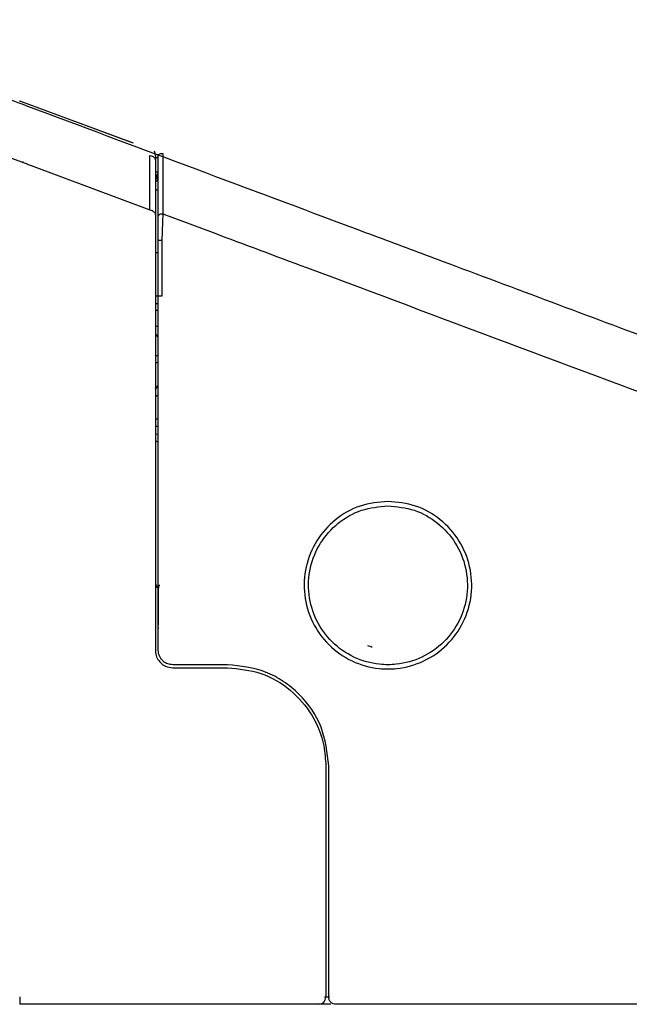
# Model space of a CAD drawing. Units: millimetres. Extents: x 67 to 248, y 120 to 244.
# Drawn here: x 91 to 95, y 160 to 166 of the extents above; entities that cross this region are included whole.
import ezdxf

# ---------------------------------------------------------------- set-up
doc = ezdxf.new("R2010")
doc.units = ezdxf.units.MM

msp = doc.modelspace()

# ---------------------------------------------------------------- linework, layer by layer
at = {"color": 7, "linetype": 'Continuous', "lineweight": 25}
for p, q in [((90.9636, 165.3828), (90.9634, 165.3886)), ((90.9636, 165.3828), (90.9634, 165.3886)), ((91.8787, 165.4279), (91.8787, 165.3994)), ((91.8787, 165.4279), (91.8787, 165.3994)), ((91.8787, 165.3994), (91.8787, 165.0204)), ((91.8787, 165.3994), (91.8787, 165.0204)), ((91.8987, 165.4283), (91.8961, 165.4411)), ((91.8987, 165.0104), (91.8987, 165.4283)), ((91.0179, 165.3622), (91.8411, 165.0546)), ((91.0179, 165.3622), (91.8411, 165.0546)), ((91.9299, 165.0275), (92.2787, 164.8972)), ((91.8787, 164.8858), (91.8787, 162.0064)), ((91.8787, 164.8858), (91.8787, 162.0064)), ((91.8987, 164.4567), (91.8987, 164.842)), ((91.8987, 164.7567), (91.8787, 164.7567)), ((91.8987, 164.4567), (91.8787, 164.4567)), ((91.8987, 162.0067), (91.8987, 164.4567)), ((91.8787, 164.4067), (91.8987, 164.4067)), ((91.8787, 164.0467), (91.8987, 164.0467)), ((91.8987, 163.5567), (91.8787, 163.5567)), ((91.8981, 162.4324), (91.8981, 162.181)), ((92.3787, 161.9067), (91.9987, 161.9067)), ((91.9987, 161.8864), (92.3767, 161.8864)), ((91.9987, 161.8864), (92.3767, 161.8864)), ((93.0587, 161.2064), (93.0587, 159.6067)), ((93.0587, 161.2064), (93.0587, 159.6067)), ((93.0787, 159.6071), (93.0787, 161.2067)), ((93.0787, 159.6067), (93.0787, 159.6071)), ((93.0087, 159.5567), (90.9391, 159.5567)), ((93.0087, 159.5567), (90.9391, 159.5567)), ((93.0937, 159.5567), (92.9978, 159.5567))]:
    msp.add_line(p, q, dxfattribs=at)
at = {"color": 8, "linetype": 'Continuous', "lineweight": 25}
for p, q in [((91.8987, 165.4158), (91.8787, 165.4158)), ((91.8987, 165.3167), (91.8787, 165.3167)), ((91.8987, 165.1883), (91.8787, 165.1957)), ((91.8787, 164.4567), (91.8787, 164.4567)), ((91.8987, 164.3581), (91.8787, 164.3581)), ((91.8987, 163.9967), (91.8787, 163.9967)), ((91.8787, 163.6081), (91.8987, 163.6081)), ((93.0489, 159.6078), (93.0844, 159.6078))]:
    msp.add_line(p, q, dxfattribs=at)
at = {"color": 7, "linetype": 'Continuous', "lineweight": 25, "flags": 128}
for points in [[(91.7276, 165.5158), (91.3832, 165.643), (90.9475, 165.8039)], [(91.8987, 165.4283), (91.8993, 165.4323), (91.9013, 165.4361), (91.9043, 165.4395), (91.9084, 165.4422), (91.9133, 165.4443), (91.9187, 165.4456), (91.9244, 165.4459), (91.93, 165.4454)], [(91.8987, 165.0104), (91.8993, 165.0144), (91.9012, 165.0182), (91.9043, 165.0215), (91.9084, 165.0243), (91.9132, 165.0264), (91.9186, 165.0277), (91.9243, 165.028), (91.9299, 165.0275)]]:
    msp.add_lwpolyline(points, dxfattribs=at)
at = {"color": 8, "linetype": 'Continuous', "lineweight": 25, "flags": 128}
for points in [[(91.7065, 165.5235), (91.3832, 165.643), (90.9475, 165.8039)], [(91.899, 163.4996), (91.8982, 163.4998), (91.8787, 163.5017)], [(91.8981, 162.4586), (91.8995, 162.4576), (91.9006, 162.4558), (91.9012, 162.4532), (91.9014, 162.4499), (91.9012, 162.4461), (91.9006, 162.4418), (91.8995, 162.4372), (91.8988, 162.4344)], [(91.8981, 162.4586), (91.8995, 162.4576), (91.9006, 162.4558), (91.9012, 162.4532), (91.9014, 162.4499), (91.9012, 162.4461), (91.9006, 162.4418), (91.8995, 162.4372), (91.8988, 162.4344)]]:
    msp.add_lwpolyline(points, dxfattribs=at)
at = {"color": 7, "linetype": 'Continuous', "lineweight": 25}
for centre, radius, start, end in [((91.8687, 165.3167), 0.03, 289.56907, 359.96586), ((91.8787, 165.2555), 0.0225, 27.15894, 90.66641), ((91.9175, 164.6213), 0.2215, 88.39548, 94.86831), ((91.8787, 163.4017), 0.05, 66.34641, 90), ((91.9087, 162.4867), 0.03, 249.4, 270), ((93.3487, 161.9867), 0.05, 50.92107, 90), ((93.0087, 159.6067), 0.05, 270, 360)]:
    msp.add_arc(centre, radius, start, end, dxfattribs=at)
at = {"color": 8, "linetype": 'Continuous', "lineweight": 25}
for centre, radius, start, end in [((91.8694, 165.2463), 0.0323, 25.02183, 73.57189), ((91.8911, 162.1627), 0.0105, 311.6164, 13.44798)]:
    msp.add_arc(centre, radius, start, end, dxfattribs=at)
at = {"color": 7, "linetype": 'Continuous', "lineweight": 25}
msp.add_ellipse((91.9087, 162.4867), major_axis=(0, 0.058), ratio=0.517241, start_param=1.570796, end_param=2.782055, dxfattribs=at)
for points, knots in [([(90.9965, 165.7708), (90.8127, 165.8395), (90.4484, 165.9757), (89.907, 166.1782), (89.5564, 166.3092), (89.3787, 166.3757)], [0, 0, 0, 0, 0.33447, 0.662586, 1, 1, 1, 1]), ([(89.0923, 166.0261), (89.1857, 165.9965), (89.3781, 165.9355), (89.6693, 165.8371), (90.0315, 165.7135), (90.4672, 165.569), (90.7982, 165.4448), (90.9636, 165.3828)], [0, 0, 0, 0, 0.152767, 0.314401, 0.477516, 0.738991, 1, 1, 1, 1]), ([(89.0923, 166.0261), (89.1857, 165.9965), (89.3781, 165.9355), (89.6693, 165.8371), (90.0315, 165.7135), (90.4672, 165.569), (90.7982, 165.4448), (90.9636, 165.3828)], [0, 0, 0, 0, 0.152767, 0.314401, 0.477516, 0.738991, 1, 1, 1, 1]), ([(90.9475, 165.8039), (90.9458, 165.8045), (90.9424, 165.8058), (90.939, 165.807), (90.9373, 165.8077)], [0, 0, 0, 0, 0.500096, 1, 1, 1, 1]), ([(90.9475, 165.8039), (90.9458, 165.8045), (90.9424, 165.8058), (90.939, 165.807), (90.9373, 165.8077)], [0, 0, 0, 0, 0.500096, 1, 1, 1, 1]), ([(95.3787, 164.1324), (94.8744, 164.3209), (94.2223, 164.5648), (93.4919, 164.8378), (92.5355, 165.1954), (91.7269, 165.4977), (90.9965, 165.7708)], [0, 0, 0, 0, 0.345251, 0.446438, 0.5, 1, 1, 1, 1]), ([(91.8787, 165.4279), (91.8784, 165.4345), (91.8779, 165.4446), (91.8733, 165.4559), (91.8717, 165.46)], [0, 0, 0, 0, 0.642195, 1, 1, 1, 1]), ([(91.8787, 165.4279), (91.8784, 165.4345), (91.8779, 165.4446), (91.8733, 165.4559), (91.8717, 165.46)], [0, 0, 0, 0, 0.642195, 1, 1, 1, 1]), ([(90.9636, 165.3828), (90.9726, 165.3793), (90.9907, 165.3724), (91.0088, 165.3656), (91.0179, 165.3622)], [0, 0, 0, 0, 0.499481, 1, 1, 1, 1]), ([(90.9636, 165.3828), (90.9726, 165.3793), (90.9907, 165.3724), (91.0088, 165.3656), (91.0179, 165.3622)], [0, 0, 0, 0, 0.499481, 1, 1, 1, 1]), ([(91.8411, 165.0546), (91.8411, 165.0782), (91.8412, 165.1963), (91.8412, 165.3221), (91.8413, 165.4243), (91.8413, 165.4318)], [0, 0, 0, 0, 0.188188, 0.94095, 1, 1, 1, 1]), ([(91.8411, 165.0546), (91.8411, 165.0782), (91.8412, 165.1963), (91.8412, 165.3221), (91.8413, 165.4243), (91.8413, 165.4318)], [0, 0, 0, 0, 0.188188, 0.94095, 1, 1, 1, 1]), ([(91.8413, 165.4318), (91.8465, 165.4306), (91.8568, 165.4282), (91.8689, 165.4204), (91.8771, 165.4105), (91.8782, 165.4031), (91.8787, 165.3994)], [0, 0, 0, 0, 0.249977, 0.500001, 0.749971, 1, 1, 1, 1]), ([(91.8413, 165.4318), (91.8465, 165.4306), (91.8568, 165.4282), (91.8689, 165.4204), (91.8771, 165.4105), (91.8782, 165.4031), (91.8787, 165.3994)], [0, 0, 0, 0, 0.249977, 0.500001, 0.749971, 1, 1, 1, 1]), ([(91.93, 165.4454), (91.93, 165.4335), (91.93, 165.3743), (91.93, 165.2349), (91.9299, 165.1075), (91.9299, 165.0275)], [0, 0, 0, 0, 0.084898, 0.424497, 1, 1, 1, 1]), ([(91.8784, 165.278), (91.8792, 165.2783), (91.8813, 165.2792), (91.8855, 165.2814), (91.8895, 165.2848), (91.8936, 165.2895), (91.8958, 165.2934), (91.8979, 165.2992), (91.8987, 165.3029), (91.8987, 165.3061), (91.8987, 165.3065)], [0, 0, 0, 0, 0.095566, 0.251144, 0.428088, 0.500828, 0.712494, 0.75202, 0.970071, 1, 1, 1, 1]), ([(91.8411, 165.0546), (91.8463, 165.0532), (91.8567, 165.0506), (91.8688, 165.0424), (91.8771, 165.032), (91.8782, 165.0243), (91.8787, 165.0204)], [0, 0, 0, 0, 0.250024, 0.499998, 0.750008, 1, 1, 1, 1]), ([(91.8411, 165.0546), (91.8463, 165.0532), (91.8567, 165.0506), (91.8688, 165.0424), (91.8771, 165.032), (91.8782, 165.0243), (91.8787, 165.0204)], [0, 0, 0, 0, 0.250024, 0.499998, 0.750008, 1, 1, 1, 1]), ([(91.8787, 165.0204), (91.8787, 165.0033), (91.8787, 164.9691), (91.8787, 164.9196), (91.8787, 164.8918), (91.8787, 164.8858)], [0, 0, 0, 0, 0.439226, 0.877765, 1, 1, 1, 1]), ([(91.8787, 165.0204), (91.8787, 165.0033), (91.8787, 164.9691), (91.8787, 164.9196), (91.8787, 164.8918), (91.8787, 164.8858)], [0, 0, 0, 0, 0.439226, 0.877765, 1, 1, 1, 1]), ([(91.8987, 164.842), (91.8987, 164.8482), (91.8987, 164.8814), (91.8987, 164.9436), (91.8987, 164.9876), (91.8987, 165.0104)], [0, 0, 0, 0, 0.101014, 0.535043, 1, 1, 1, 1]), ([(91.9299, 165.0275), (91.9291, 165.0025), (91.9274, 164.9544), (91.9251, 164.886), (91.9239, 164.8496), (91.9237, 164.8427)], [0, 0, 0, 0, 0.465715, 0.899177, 1, 1, 1, 1]), ([(91.9237, 164.8427), (91.9237, 164.826), (91.9237, 164.7427), (91.9237, 164.6141), (91.9237, 164.5021), (91.9237, 164.4567)], [0, 0, 0, 0, 0.129498, 0.64747, 1, 1, 1, 1]), ([(92.2787, 164.8972), (92.4944, 164.8165), (93.6339, 164.3908), (95.1673, 163.8179), (96.4848, 163.3254), (96.8787, 163.1782)], [0, 0, 0, 0, 0.140711, 0.743122, 1, 1, 1, 1]), ([(91.9237, 164.4567), (91.9205, 164.4567), (91.9157, 164.4567), (91.9099, 164.4567), (91.9059, 164.4567), (91.9027, 164.4567), (91.8995, 164.4567), (91.899, 164.4567), (91.8987, 164.4567)], [0, 0, 0, 0, 0.239277, 0.368174, 0.499745, 0.631429, 0.760379, 1, 1, 1, 1]), ([(91.8987, 164.1567), (91.8985, 164.1604), (91.8979, 164.1698), (91.8916, 164.1834), (91.8844, 164.1933), (91.8791, 164.1962), (91.8787, 164.1965)], [0, 0, 0, 0, 0.240329, 0.605141, 0.969595, 1, 1, 1, 1]), ([(91.8787, 163.817), (91.8791, 163.8172), (91.8844, 163.8201), (91.8916, 163.83), (91.8979, 163.8437), (91.8985, 163.853), (91.8987, 163.8567)], [0, 0, 0, 0, 0.030406, 0.394899, 0.759679, 1, 1, 1, 1]), ([(93.4887, 163.0375), (93.5539, 163.0311), (93.6843, 163.0183), (93.8578, 162.9184), (93.9898, 162.7712), (94.0653, 162.5874), (94.0759, 162.3892), (94.0201, 162.1987), (93.9045, 162.0373), (93.742, 161.9233), (93.5745, 161.8764), (93.403, 161.8763), (93.2356, 161.9232), (93.0731, 162.0371), (92.9574, 162.1983), (92.9016, 162.3888), (92.912, 162.587), (92.9874, 162.7709), (93.1194, 162.9182), (93.293, 163.0183), (93.4235, 163.0311), (93.4887, 163.0375)], [0, 0, 0, 0, 0.053652, 0.107315, 0.16099, 0.214682, 0.268391, 0.322105, 0.375815, 0.429511, 0.48319, 0.516772, 0.570442, 0.624112, 0.677792, 0.731489, 0.785199, 0.838913, 0.892621, 0.946313, 1, 1, 1, 1]), ([(93.4887, 163.0067), (93.4269, 163.0006), (93.3032, 162.9885), (93.1387, 162.8938), (93.0549, 162.8005), (92.9897, 162.696), (92.9417, 162.5795), (92.932, 162.3916), (92.9849, 162.211), (93.0946, 162.0581), (93.2487, 161.9501), (93.4075, 161.9057), (93.5701, 161.9057), (93.7289, 161.9502), (93.883, 162.0583), (93.9927, 162.2113), (94.0455, 162.392), (94.0355, 162.5799), (93.9639, 162.7542), (93.8387, 162.8938), (93.6741, 162.9885), (93.5505, 163.0006), (93.4887, 163.0067)], [0, 0, 0, 0, 0.053665, 0.107329, 0.161002, 0.161089, 0.214803, 0.268512, 0.322208, 0.375888, 0.429558, 0.483229, 0.516811, 0.57049, 0.624186, 0.677895, 0.731609, 0.785318, 0.83901, 0.892685, 0.946349, 1, 1, 1, 1]), ([(91.8787, 162.0064), (91.8787, 162.0064), (91.8787, 162.0012), (91.8799, 161.9825), (91.8895, 161.9512), (91.9139, 161.9184), (91.9508, 161.8923), (91.9815, 161.8885), (91.9987, 161.8864)], [0, 0, 0, 0, 0.0000318, 0.0834331, 0.2983276, 0.5130468, 0.7277068, 1, 1, 1, 1]), ([(91.8787, 162.0064), (91.8787, 162.0064), (91.8787, 162.0012), (91.8799, 161.9825), (91.8895, 161.9512), (91.9139, 161.9184), (91.9508, 161.8923), (91.9815, 161.8885), (91.9987, 161.8864)], [0, 0, 0, 0, 0.0000318, 0.0834331, 0.2983276, 0.5130468, 0.7277068, 1, 1, 1, 1]), ([(91.9987, 161.9067), (91.9873, 161.9079), (91.9633, 161.9103), (91.9363, 161.9268), (91.9184, 161.9459), (91.9076, 161.9639), (91.9001, 161.9845), (91.8992, 161.9992), (91.8987, 162.0067)], [0, 0, 0, 0, 0.218246, 0.457184, 0.585037, 0.718132, 0.856454, 1, 1, 1, 1]), ([(93.0787, 161.2067), (93.0682, 161.2984), (93.0473, 161.4816), (92.9105, 161.6776), (92.7677, 161.7939), (92.6051, 161.8822), (92.4686, 161.897), (92.3787, 161.9067)], [0, 0, 0, 0, 0.250126, 0.499457, 0.62847, 0.755085, 1, 1, 1, 1]), ([(92.3787, 161.8864), (92.4567, 161.8785), (92.6132, 161.8628), (92.819, 161.7412), (92.9714, 161.5648), (93.0483, 161.3757), (93.0558, 161.2529), (93.0587, 161.2064)], [0, 0, 0, 0, 0.219099, 0.439192, 0.654017, 0.868828, 1, 1, 1, 1]), ([(92.3787, 161.8864), (92.4567, 161.8785), (92.6132, 161.8628), (92.819, 161.7412), (92.9714, 161.5648), (93.0483, 161.3757), (93.0558, 161.2529), (93.0587, 161.2064)], [0, 0, 0, 0, 0.219099, 0.439192, 0.654017, 0.868828, 1, 1, 1, 1]), ([(90.9391, 159.6078), (90.9391, 159.6011), (90.9391, 159.5878), (90.9391, 159.5709), (90.9391, 159.559), (90.9391, 159.5575), (90.9391, 159.5567)], [0, 0, 0, 0, 0.249974, 0.499986, 0.749984, 1, 1, 1, 1]), ([(90.9391, 159.6078), (90.9391, 159.6011), (90.9391, 159.5878), (90.9391, 159.5709), (90.9391, 159.559), (90.9391, 159.5575), (90.9391, 159.5567)], [0, 0, 0, 0, 0.249974, 0.499986, 0.749984, 1, 1, 1, 1]), ([(93.1287, 159.5567), (93.1224, 159.5574), (93.1098, 159.5588), (93.0958, 159.5681), (93.0871, 159.5784), (93.0822, 159.5874), (93.0792, 159.597), (93.0789, 159.6035), (93.0787, 159.6067)], [0, 0, 0, 0, 0.249547, 0.498818, 0.631885, 0.759395, 0.881876, 1, 1, 1, 1]), ([(101.1012, 159.5567), (100.6712, 159.5567), (98.0138, 159.5567), (95.3563, 159.5567), (93.1287, 159.5567)], [0, 0, 0, 0, 0.1618029, 1, 1, 1, 1])]:
    msp.add_open_spline(points, degree=3, knots=knots, dxfattribs=at)
at = {"color": 8, "linetype": 'Continuous', "lineweight": 25}
for points, knots in [([(91.8987, 165.26), (91.8938, 165.2569), (91.8877, 165.2532), (91.8802, 165.2507), (91.8787, 165.2502)], [0, 0, 0, 0, 0.804981, 1, 1, 1, 1]), ([(91.8787, 164.253), (91.8797, 164.2528), (91.8869, 164.2518), (91.8933, 164.248), (91.8987, 164.2447)], [0, 0, 0, 0, 0.144183, 1, 1, 1, 1]), ([(91.8987, 163.7715), (91.8933, 163.7682), (91.8869, 163.7644), (91.8797, 163.7633), (91.8787, 163.7632)], [0, 0, 0, 0, 0.855789, 1, 1, 1, 1])]:
    msp.add_open_spline(points, degree=3, knots=knots, dxfattribs=at)

doc.saveas('drawing.dxf')
